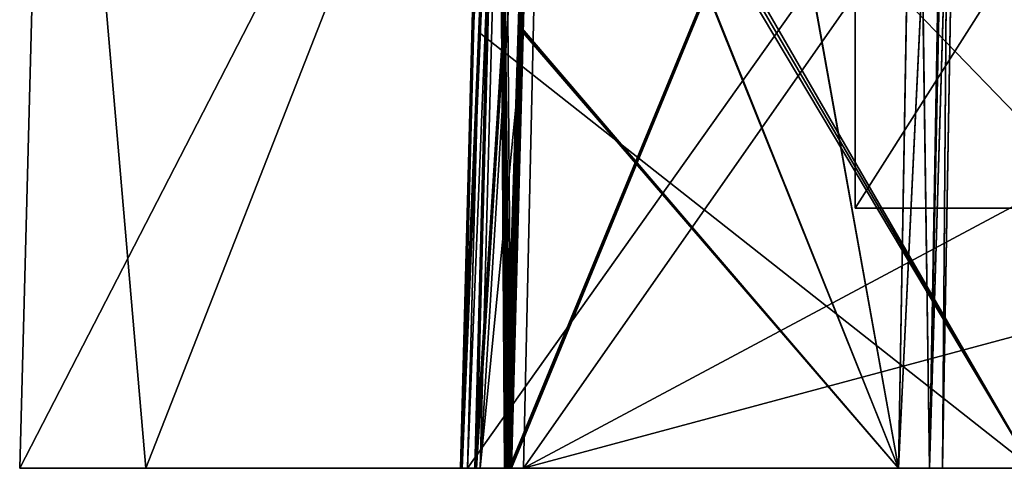
# Model space of a CAD drawing. Units: millimetres. Extents: x 82 to 251, y -26 to 90.
# Drawn here: x 82 to 88, y -11 to -9 of the extents above; entities that cross this region are included whole.
import ezdxf

# ---------------------------------------------------------------- set-up
doc = ezdxf.new("R2010")
doc.units = ezdxf.units.MM
doc.header["$LTSCALE"] = 33.893464
doc.header["$MEASUREMENT"] = 0
doc.layers.get('0').update_dxf_attribs({"linetype": 'CONTINUOUS'})

msp = doc.modelspace()

# ---------------------------------------------------------------- linework, layer by layer
at = {"linetype": 'Continuous'}
for points in [[(82.4714, -11.2654, 125.9281), (83.1904, -11.2654, 143.606), (82.6388, -4.8718, 125.9281), (82.4714, -11.2654, 125.9281)], [(82.4714, -11.2654, 125.9281), (82.6388, -4.8718, 125.9281), (85.4739, -5.4365, 90.8207), (82.4714, -11.2654, 125.9281)], [(82.6388, -4.8718, 125.9281), (83.1904, -11.2654, 143.606), (85.4739, -5.4365, 161.0352), (82.6388, -4.8718, 125.9281)], [(87.7314, -11.2654, 125.4261), (87.6579, -11.2654, 125.2486), (87.8346, -5.3525, 125.3228), (87.7314, -11.2654, 125.4261)], [(87.8346, -5.3525, 125.3228), (87.6579, -11.2654, 125.2486), (87.7768, -5.4155, 125.165), (87.8346, -5.3525, 125.3228)], [(87.7314, -11.2654, 128.6891), (87.6579, -11.2654, 128.5116), (87.8345, -5.3601, 128.586), (87.7314, -11.2654, 128.6891)], [(87.8345, -5.3601, 128.586), (87.6579, -11.2654, 128.5116), (87.7768, -5.4173, 128.428), (87.8345, -5.3601, 128.586)], [(87.7314, -11.2654, 122.1631), (87.6579, -11.2654, 121.9856), (87.8344, -5.3691, 122.0601), (87.7314, -11.2654, 122.1631)], [(87.8344, -5.3691, 122.0601), (87.6579, -11.2654, 121.9856), (87.7763, -5.4377, 121.9023), (87.8344, -5.3691, 122.0601)], [(87.8347, -5.3522, 125.6254), (87.8347, -5.3521, 125.9281), (87.7314, -11.2654, 126.4301), (87.8347, -5.3522, 125.6254)], [(87.8347, -5.3522, 126.2307), (87.7314, -11.2654, 126.4301), (87.8347, -5.3521, 125.9281), (87.8347, -5.3522, 126.2307)], [(87.8346, -5.3525, 125.3228), (87.8347, -5.3522, 125.6254), (87.7314, -11.2654, 126.4301), (87.8346, -5.3525, 125.3228)], [(87.8346, -5.3525, 126.5333), (87.7314, -11.2654, 126.4301), (87.8347, -5.3522, 126.2307), (87.8346, -5.3525, 126.5333)], [(87.7314, -11.2654, 126.4301), (87.7314, -11.2654, 125.4261), (87.8346, -5.3525, 125.3228), (87.7314, -11.2654, 126.4301)], [(87.7314, -11.2654, 126.4301), (87.8346, -5.3525, 126.5333), (87.7774, -5.4149, 126.6905), (87.7314, -11.2654, 126.4301)], [(87.7314, -11.2654, 129.6931), (87.7314, -11.2654, 128.6891), (87.8345, -5.3601, 128.586), (87.7314, -11.2654, 129.6931)], [(87.8345, -5.3601, 128.586), (87.8344, -5.3642, 129.1911), (87.7314, -11.2654, 129.6931), (87.8345, -5.3601, 128.586)], [(87.8345, -5.3601, 123.2702), (87.7314, -11.2654, 123.1671), (87.8344, -5.3642, 122.6651), (87.8345, -5.3601, 123.2702)], [(87.7314, -11.2654, 123.1671), (87.8345, -5.3601, 123.2702), (87.7773, -5.4167, 123.4275), (87.7314, -11.2654, 123.1671)], [(87.8344, -5.3691, 129.796), (87.7314, -11.2654, 129.6931), (87.8344, -5.3642, 129.1911), (87.8344, -5.3691, 129.796)], [(87.7314, -11.2654, 123.1671), (87.8344, -5.3691, 122.0601), (87.8344, -5.3642, 122.6651), (87.7314, -11.2654, 123.1671)], [(87.7314, -11.2654, 123.1671), (87.7314, -11.2654, 122.1631), (87.8344, -5.3691, 122.0601), (87.7314, -11.2654, 123.1671)], [(87.7314, -11.2654, 129.6931), (87.8344, -5.3691, 129.796), (87.7768, -5.4371, 129.9533), (87.7314, -11.2654, 129.6931)], [(83.1904, -11.2654, 108.2502), (82.4714, -11.2654, 125.9281), (85.4739, -5.4365, 90.8207), (83.1904, -11.2654, 108.2502)], [(83.1904, -11.2654, 143.606), (85.3436, -11.2654, 161.1841), (85.4739, -5.4365, 161.0352), (83.1904, -11.2654, 143.606)], [(85.3436, -11.2654, 90.672), (83.1904, -11.2654, 108.2502), (85.4739, -5.4365, 90.8207), (85.3436, -11.2654, 90.672)], [(85.1385, -5.6506, 127.9272), (84.9884, -11.2654, 127.5617), (85.1421, -5.3959, 127.564), (85.1385, -5.6506, 127.9272)], [(85.1421, -5.3959, 127.564), (84.9884, -11.2654, 127.5617), (85.133, -5.6521, 127.1968), (85.1421, -5.3959, 127.564)], [(84.9884, -11.2654, 124.2945), (84.9939, -11.2654, 123.6912), (85.1421, -5.3959, 124.2923), (84.9884, -11.2654, 124.2945)], [(85.133, -5.6511, 124.6587), (84.9884, -11.2654, 124.2945), (85.1421, -5.3959, 124.2923), (85.133, -5.6511, 124.6587)], [(85.1421, -5.3959, 124.2923), (84.9939, -11.2654, 123.6912), (85.1385, -5.6513, 123.9284), (85.1421, -5.3959, 124.2923)], [(85.4739, -5.4365, 161.0352), (85.3436, -11.2654, 161.1841), (89.0274, -6.0032, 178.4135), (85.4739, -5.4365, 161.0352)], [(89.0275, -6.0032, 73.4421), (85.3436, -11.2654, 90.672), (85.4739, -5.4365, 90.8207), (89.0275, -6.0032, 73.4421)], [(87.6579, -11.2654, 125.2486), (87.4805, -11.2654, 125.1751), (87.7612, -5.4338, 125.1482), (87.6579, -11.2654, 125.2486)], [(87.4805, -11.2654, 125.1751), (87.5786, -5.6454, 125.077), (87.7612, -5.4338, 125.1482), (87.4805, -11.2654, 125.1751)], [(87.6579, -11.2654, 128.5116), (87.4805, -11.2654, 128.4381), (87.7611, -5.435, 128.4113), (87.6579, -11.2654, 128.5116)], [(87.4805, -11.2654, 128.4381), (87.5786, -5.6439, 128.34), (87.7611, -5.435, 128.4113), (87.4805, -11.2654, 128.4381)], [(87.5786, -5.6454, 126.7792), (87.6579, -11.2654, 126.6076), (87.7605, -5.4346, 126.7086), (87.5786, -5.6454, 126.7792)], [(87.5786, -5.6439, 123.5162), (87.6579, -11.2654, 123.3446), (87.7605, -5.4358, 123.4456), (87.5786, -5.6439, 123.5162)], [(87.6579, -11.2654, 126.6076), (87.7314, -11.2654, 126.4301), (87.7774, -5.4149, 126.6905), (87.6579, -11.2654, 126.6076)], [(87.7605, -5.4346, 126.7086), (87.6579, -11.2654, 126.6076), (87.7774, -5.4149, 126.6905), (87.7605, -5.4346, 126.7086)], [(87.7768, -5.4155, 125.165), (87.6579, -11.2654, 125.2486), (87.7612, -5.4338, 125.1482), (87.7768, -5.4155, 125.165)], [(87.6579, -11.2654, 123.3446), (87.7314, -11.2654, 123.1671), (87.7773, -5.4167, 123.4275), (87.6579, -11.2654, 123.3446)], [(87.7605, -5.4358, 123.4456), (87.6579, -11.2654, 123.3446), (87.7773, -5.4167, 123.4275), (87.7605, -5.4358, 123.4456)], [(87.7768, -5.4173, 128.428), (87.6579, -11.2654, 128.5116), (87.7611, -5.435, 128.4113), (87.7768, -5.4173, 128.428)], [(87.6579, -11.2654, 129.8706), (87.7314, -11.2654, 129.6931), (87.7768, -5.4371, 129.9533), (87.6579, -11.2654, 129.8706)], [(87.7601, -5.4573, 129.9712), (87.6579, -11.2654, 129.8706), (87.7768, -5.4371, 129.9533), (87.7601, -5.4573, 129.9712)], [(87.7763, -5.4377, 121.9023), (87.6579, -11.2654, 121.9856), (87.7607, -5.4565, 121.8856), (87.7763, -5.4377, 121.9023)], [(87.6579, -11.2654, 121.9856), (87.4805, -11.2654, 121.9121), (87.7607, -5.4565, 121.8856), (87.6579, -11.2654, 121.9856)], [(87.4805, -11.2654, 121.9121), (87.5781, -5.6698, 121.8144), (87.7607, -5.4565, 121.8856), (87.4805, -11.2654, 121.9121)], [(87.5781, -5.6698, 130.0418), (87.6579, -11.2654, 129.8706), (87.7601, -5.4573, 129.9712), (87.5781, -5.6698, 130.0418)], [(84.9884, -11.2654, 127.5617), (84.9847, -11.2654, 126.9584), (85.133, -5.6521, 127.1968), (84.9884, -11.2654, 127.5617)], [(84.9847, -11.2654, 126.9584), (85.0532, -8.6582, 127.004), (85.133, -5.6521, 127.1968), (84.9847, -11.2654, 126.9584)], [(85.1287, -6.0803, 128.0743), (84.9884, -11.2654, 127.5617), (85.1385, -5.6506, 127.9272), (85.1287, -6.0803, 128.0743)], [(85.1208, -6.0831, 124.8072), (84.9884, -11.2654, 124.2945), (85.133, -5.6511, 124.6587), (85.1208, -6.0831, 124.8072)], [(84.9939, -11.2654, 123.6912), (85.0617, -8.657, 123.7368), (85.1385, -5.6513, 123.9284), (84.9939, -11.2654, 123.6912)], [(85.2607, -11.2654, 126.6811), (87.4805, -11.2654, 126.6811), (87.5786, -5.6454, 126.7792), (85.2607, -11.2654, 126.6811)], [(85.2607, -11.2654, 126.6811), (87.5786, -5.6454, 126.7792), (85.3292, -8.6595, 126.7266), (85.2607, -11.2654, 126.6811)], [(85.2699, -11.2654, 123.4181), (87.4805, -11.2654, 123.4181), (87.5786, -5.6439, 123.5162), (85.2699, -11.2654, 123.4181)], [(85.2699, -11.2654, 123.4181), (87.5786, -5.6439, 123.5162), (85.3377, -8.6582, 123.4636), (85.2699, -11.2654, 123.4181)], [(87.5786, -5.6454, 125.077), (87.4805, -11.2654, 125.1751), (86.5093, -5.8708, 125.0809), (87.5786, -5.6454, 125.077)], [(87.5786, -5.6439, 128.34), (87.4805, -11.2654, 128.4381), (86.5131, -5.8686, 128.3439), (87.5786, -5.6439, 128.34)], [(87.4805, -11.2654, 123.4181), (87.6579, -11.2654, 123.3446), (87.5786, -5.6439, 123.5162), (87.4805, -11.2654, 123.4181)], [(87.4805, -11.2654, 126.6811), (87.6579, -11.2654, 126.6076), (87.5786, -5.6454, 126.7792), (87.4805, -11.2654, 126.6811)], [(85.2756, -11.2654, 129.9441), (87.4805, -11.2654, 129.9441), (87.5781, -5.6698, 130.0418), (85.2756, -11.2654, 129.9441)], [(85.2756, -11.2654, 129.9441), (87.5781, -5.6698, 130.0418), (85.3471, -8.5722, 129.9911), (85.2756, -11.2654, 129.9441)], [(87.5781, -5.6698, 121.8144), (87.4805, -11.2654, 121.9121), (86.5164, -5.8927, 121.8183), (87.5781, -5.6698, 121.8144)], [(87.4805, -11.2654, 129.9441), (87.6579, -11.2654, 129.8706), (87.5781, -5.6698, 130.0418), (87.4805, -11.2654, 129.9441)], [(86.5093, -5.8708, 125.0809), (87.4805, -11.2654, 125.1751), (85.3968, -6.0855, 125.0847), (86.5093, -5.8708, 125.0809)], [(86.5131, -5.8686, 128.3439), (87.4805, -11.2654, 128.4381), (85.4047, -6.0827, 128.3476), (86.5131, -5.8686, 128.3439)], [(87.4805, -11.2654, 121.9121), (85.4125, -6.1051, 121.822), (86.5164, -5.8927, 121.8183), (87.4805, -11.2654, 121.9121)], [(88.3566, -6.5742, 163.1964), (85.0247, -11.2654, 130.2), (85.1661, -5.9488, 130.3086), (88.3566, -6.5742, 163.1964)], [(85.1661, -5.9488, 130.3086), (85.0247, -11.2654, 130.2), (85.1638, -6.0254, 130.2955), (85.1661, -5.9488, 130.3086)], [(85.1638, -6.0254, 121.5607), (88.2435, -11.2654, 88.5937), (85.1661, -5.9488, 121.5476), (85.1638, -6.0254, 121.5607)], [(85.1661, -5.9488, 121.5476), (88.2435, -11.2654, 88.5937), (88.3566, -6.5742, 88.6597), (85.1661, -5.9488, 121.5476)], [(85.3436, -11.2654, 161.1841), (93.8895, -11.2654, 195.5666), (89.0274, -6.0032, 178.4135), (85.3436, -11.2654, 161.1841)], [(93.9845, -6.6464, 56.3864), (85.3436, -11.2654, 90.672), (89.0275, -6.0032, 73.4421), (93.9845, -6.6464, 56.3864)], [(85.0247, -11.2654, 130.2), (85.0962, -8.5704, 130.2471), (85.1638, -6.0254, 130.2955), (85.0247, -11.2654, 130.2)], [(85.1617, -6.1029, 121.566), (88.2435, -11.2654, 88.5937), (85.1638, -6.0254, 121.5607), (85.1617, -6.1029, 121.566)], [(84.9846, -11.2654, 126.9332), (85.0651, -11.2654, 126.7624), (85.2012, -6.0818, 126.8529), (84.9846, -11.2654, 126.9332)], [(85.1208, -6.0831, 127.049), (84.9846, -11.2654, 126.9332), (85.2012, -6.0818, 126.8529), (85.1208, -6.0831, 127.049)], [(85.0651, -11.2654, 125.0938), (84.9846, -11.2654, 124.923), (85.2012, -6.0818, 125.0033), (85.0651, -11.2654, 125.0938)], [(84.9846, -11.2654, 124.923), (84.9849, -11.2654, 124.9104), (85.2012, -6.0818, 125.0033), (84.9846, -11.2654, 124.923)], [(84.9849, -11.2654, 126.9458), (84.9846, -11.2654, 126.9332), (85.1208, -6.0831, 127.049), (84.9849, -11.2654, 126.9458)], [(84.9849, -11.2654, 124.9104), (84.9847, -11.2654, 124.8978), (85.2012, -6.0818, 125.0033), (84.9849, -11.2654, 124.9104)], [(84.9847, -11.2654, 124.8978), (85.0505, -8.7604, 124.854), (85.2012, -6.0818, 125.0033), (84.9847, -11.2654, 124.8978)], [(84.9849, -11.2654, 126.9458), (85.1208, -6.0831, 127.049), (85.0532, -8.6582, 127.004), (84.9849, -11.2654, 126.9458)], [(85.059, -8.7593, 128.1211), (84.9884, -11.2654, 127.5617), (85.1287, -6.0803, 128.0743), (85.059, -8.7593, 128.1211)], [(85.0505, -8.7604, 124.854), (84.9884, -11.2654, 124.2945), (85.1208, -6.0831, 124.8072), (85.0505, -8.7604, 124.854)], [(84.9943, -11.2654, 128.1774), (84.9939, -11.2654, 128.1649), (85.2106, -6.0791, 128.2677), (84.9943, -11.2654, 128.1774)], [(84.9939, -11.2654, 128.1649), (85.059, -8.7593, 128.1211), (85.2106, -6.0791, 128.2677), (84.9939, -11.2654, 128.1649)], [(85.0757, -11.2654, 128.3583), (84.9941, -11.2654, 128.1898), (85.2106, -6.0791, 128.2677), (85.0757, -11.2654, 128.3583)], [(84.9941, -11.2654, 128.1898), (84.9943, -11.2654, 128.1774), (85.2106, -6.0791, 128.2677), (84.9941, -11.2654, 128.1898)], [(84.9941, -11.2654, 123.6664), (85.0757, -11.2654, 123.4979), (85.2106, -6.0791, 123.5885), (84.9941, -11.2654, 123.6664)], [(85.1287, -6.0803, 123.7819), (84.9941, -11.2654, 123.6664), (85.2106, -6.0791, 123.5885), (85.1287, -6.0803, 123.7819)], [(84.9943, -11.2654, 123.6788), (84.9941, -11.2654, 123.6664), (85.1287, -6.0803, 123.7819), (84.9943, -11.2654, 123.6788)], [(84.9943, -11.2654, 123.6788), (85.1287, -6.0803, 123.7819), (85.0617, -8.657, 123.7368), (84.9943, -11.2654, 123.6788)], [(85.0963, -11.2654, 121.8368), (85.0247, -11.2654, 121.6562), (85.2334, -6.1017, 121.7467), (85.0963, -11.2654, 121.8368)], [(85.0247, -11.2654, 121.6562), (85.0906, -8.7821, 121.6128), (85.2334, -6.1017, 121.7467), (85.0247, -11.2654, 121.6562)], [(85.0247, -11.2654, 130.2), (85.0963, -11.2654, 130.0194), (85.2334, -6.1017, 130.1095), (85.0247, -11.2654, 130.2)], [(85.0962, -8.5704, 130.2471), (85.0247, -11.2654, 130.2), (85.2334, -6.1017, 130.1095), (85.0962, -8.5704, 130.2471)], [(85.0505, -8.7604, 124.854), (85.1208, -6.0831, 124.8072), (85.2012, -6.0818, 125.0033), (85.0505, -8.7604, 124.854)], [(85.059, -8.7593, 128.1211), (85.1287, -6.0803, 128.0743), (85.2106, -6.0791, 128.2677), (85.059, -8.7593, 128.1211)], [(85.0651, -11.2654, 126.7624), (85.2355, -11.2654, 126.6811), (85.2012, -6.0818, 126.8529), (85.0651, -11.2654, 126.7624)], [(85.3968, -6.0855, 125.0847), (85.0651, -11.2654, 125.0938), (85.2012, -6.0818, 125.0033), (85.3968, -6.0855, 125.0847)], [(85.2355, -11.2654, 125.1751), (85.0651, -11.2654, 125.0938), (85.3968, -6.0855, 125.0847), (85.2355, -11.2654, 125.1751)], [(85.4047, -6.0827, 128.3476), (85.0757, -11.2654, 128.3583), (85.2106, -6.0791, 128.2677), (85.4047, -6.0827, 128.3476)], [(85.0757, -11.2654, 123.4979), (85.2451, -11.2654, 123.4181), (85.2106, -6.0791, 123.5885), (85.0757, -11.2654, 123.4979)], [(85.2451, -11.2654, 128.4381), (85.0757, -11.2654, 128.3583), (85.4047, -6.0827, 128.3476), (85.2451, -11.2654, 128.4381)], [(85.0906, -8.7821, 121.6128), (85.1617, -6.1029, 121.566), (85.2334, -6.1017, 121.7467), (85.0906, -8.7821, 121.6128)], [(85.0906, -8.7821, 121.6128), (88.2435, -11.2654, 88.5937), (85.1617, -6.1029, 121.566), (85.0906, -8.7821, 121.6128)], [(85.4125, -6.1051, 121.822), (85.0963, -11.2654, 121.8368), (85.2334, -6.1017, 121.7467), (85.4125, -6.1051, 121.822)], [(85.0963, -11.2654, 130.0194), (85.2756, -11.2654, 129.9441), (85.2334, -6.1017, 130.1095), (85.0963, -11.2654, 130.0194)], [(85.0963, -11.2654, 121.8368), (85.4125, -6.1051, 121.822), (85.3414, -8.7833, 121.8688), (85.0963, -11.2654, 121.8368)], [(85.2355, -11.2654, 126.6811), (85.2482, -11.2654, 126.6814), (85.2012, -6.0818, 126.8529), (85.2355, -11.2654, 126.6811)], [(85.2482, -11.2654, 126.6814), (85.2607, -11.2654, 126.6811), (85.2012, -6.0818, 126.8529), (85.2482, -11.2654, 126.6814)], [(85.2607, -11.2654, 126.6811), (85.3292, -8.6595, 126.7266), (85.2012, -6.0818, 126.8529), (85.2607, -11.2654, 126.6811)], [(85.2451, -11.2654, 123.4181), (85.2575, -11.2654, 123.4184), (85.2106, -6.0791, 123.5885), (85.2451, -11.2654, 123.4181)], [(85.2575, -11.2654, 123.4184), (85.2699, -11.2654, 123.4181), (85.2106, -6.0791, 123.5885), (85.2575, -11.2654, 123.4184)], [(85.2699, -11.2654, 123.4181), (85.3377, -8.6582, 123.4636), (85.2106, -6.0791, 123.5885), (85.2699, -11.2654, 123.4181)], [(85.2756, -11.2654, 129.9441), (85.3471, -8.5722, 129.9911), (85.2334, -6.1017, 130.1095), (85.2756, -11.2654, 129.9441)], [(85.2482, -11.2654, 125.1748), (85.2355, -11.2654, 125.1751), (85.3968, -6.0855, 125.0847), (85.2482, -11.2654, 125.1748)], [(85.2575, -11.2654, 128.4378), (85.2451, -11.2654, 128.4381), (85.4047, -6.0827, 128.3476), (85.2575, -11.2654, 128.4378)], [(85.2482, -11.2654, 125.1748), (85.3968, -6.0855, 125.0847), (85.3265, -8.7616, 125.1314), (85.2482, -11.2654, 125.1748)], [(85.2575, -11.2654, 128.4378), (85.4047, -6.0827, 128.3476), (85.3351, -8.7604, 128.3944), (85.2575, -11.2654, 128.4378)], [(85.3968, -6.0855, 125.0847), (87.4805, -11.2654, 125.1751), (85.3265, -8.7616, 125.1314), (85.3968, -6.0855, 125.0847)], [(85.4047, -6.0827, 128.3476), (87.4805, -11.2654, 128.4381), (85.3351, -8.7604, 128.3944), (85.4047, -6.0827, 128.3476)], [(85.4125, -6.1051, 121.822), (87.4805, -11.2654, 121.9121), (85.3414, -8.7833, 121.8688), (85.4125, -6.1051, 121.822)], [(88.2438, -11.2654, 163.2639), (85.0247, -11.2654, 130.2), (88.3566, -6.5742, 163.1964), (88.2438, -11.2654, 163.2639)], [(85.3436, -11.2654, 90.672), (93.9845, -6.6464, 56.3864), (93.937, -8.9562, 56.338), (85.3436, -11.2654, 90.672)], [(88.6683, -9.7831, 129.8808), (88.7517, -7.3947, 129.7974), (87.2331, -9.7831, 129.8808), (88.6683, -9.7831, 129.8808)], [(87.2331, -9.7831, 129.8808), (88.7517, -7.3947, 129.7974), (87.2331, -8.3008, 129.8291), (87.2331, -9.7831, 129.8808)], [(88.7517, -7.3947, 122.0587), (88.6683, -9.7831, 121.9753), (87.2331, -8.3008, 122.0271), (88.7517, -7.3947, 122.0587)], [(87.2331, -9.7831, 121.9753), (87.2331, -9.7831, 129.8808), (87.2331, -8.3008, 122.0271), (87.2331, -9.7831, 121.9753)], [(87.2331, -9.7831, 129.8808), (87.2331, -8.3008, 129.8291), (87.2331, -8.3008, 122.0271), (87.2331, -9.7831, 129.8808)], [(88.6683, -9.7831, 121.9753), (87.2331, -9.7831, 121.9753), (87.2331, -8.3008, 122.0271), (88.6683, -9.7831, 121.9753)], [(84.9847, -11.2654, 126.9584), (84.9849, -11.2654, 126.9458), (85.0532, -8.6582, 127.004), (84.9847, -11.2654, 126.9584)], [(84.9939, -11.2654, 123.6912), (84.9943, -11.2654, 123.6788), (85.0617, -8.657, 123.7368), (84.9939, -11.2654, 123.6912)], [(84.9847, -11.2654, 124.8978), (84.9884, -11.2654, 124.2945), (85.0505, -8.7604, 124.854), (84.9847, -11.2654, 124.8978)], [(84.9939, -11.2654, 128.1649), (84.9884, -11.2654, 127.5617), (85.059, -8.7593, 128.1211), (84.9939, -11.2654, 128.1649)], [(85.0247, -11.2654, 121.6562), (88.2435, -11.2654, 88.5937), (85.0906, -8.7821, 121.6128), (85.0247, -11.2654, 121.6562)], [(85.2756, -11.2654, 121.9121), (85.0963, -11.2654, 121.8368), (85.3414, -8.7833, 121.8688), (85.2756, -11.2654, 121.9121)], [(85.2607, -11.2654, 125.1751), (85.2482, -11.2654, 125.1748), (85.3265, -8.7616, 125.1314), (85.2607, -11.2654, 125.1751)], [(85.2699, -11.2654, 128.4381), (85.2575, -11.2654, 128.4378), (85.3351, -8.7604, 128.3944), (85.2699, -11.2654, 128.4381)], [(87.4805, -11.2654, 125.1751), (85.2607, -11.2654, 125.1751), (85.3265, -8.7616, 125.1314), (87.4805, -11.2654, 125.1751)], [(87.4805, -11.2654, 128.4381), (85.2699, -11.2654, 128.4381), (85.3351, -8.7604, 128.3944), (87.4805, -11.2654, 128.4381)], [(87.4805, -11.2654, 121.9121), (85.2756, -11.2654, 121.9121), (85.3414, -8.7833, 121.8688), (87.4805, -11.2654, 121.9121)], [(93.8895, -11.2654, 56.2896), (85.3436, -11.2654, 90.672), (93.937, -8.9562, 56.338), (93.8895, -11.2654, 56.2896)], [(88.6683, -9.7831, 121.9753), (88.6683, -9.7831, 129.8808), (87.2331, -9.7831, 121.9753), (88.6683, -9.7831, 121.9753)], [(87.2331, -9.7831, 121.9753), (88.6683, -9.7831, 129.8808), (87.2331, -9.7831, 129.8808), (87.2331, -9.7831, 121.9753)], [(82.4714, -11.2654, 125.9281), (83.1904, -11.2654, 108.2502), (83.1904, -11.2654, 143.606), (82.4714, -11.2654, 125.9281)], [(84.9941, -11.2654, 128.1898), (85.0247, -11.2654, 130.2), (83.1904, -11.2654, 143.606), (84.9941, -11.2654, 128.1898)], [(83.1904, -11.2654, 143.606), (85.0247, -11.2654, 130.2), (85.3436, -11.2654, 161.1841), (83.1904, -11.2654, 143.606)], [(84.9943, -11.2654, 128.1774), (84.9941, -11.2654, 128.1898), (83.1904, -11.2654, 143.606), (84.9943, -11.2654, 128.1774)], [(84.9939, -11.2654, 128.1649), (84.9943, -11.2654, 128.1774), (83.1904, -11.2654, 143.606), (84.9939, -11.2654, 128.1649)], [(84.9884, -11.2654, 127.5617), (84.9939, -11.2654, 128.1649), (83.1904, -11.2654, 143.606), (84.9884, -11.2654, 127.5617)], [(84.9847, -11.2654, 126.9584), (84.9884, -11.2654, 127.5617), (83.1904, -11.2654, 143.606), (84.9847, -11.2654, 126.9584)], [(84.9846, -11.2654, 126.9332), (84.9847, -11.2654, 126.9584), (83.1904, -11.2654, 143.606), (84.9846, -11.2654, 126.9332)], [(84.9846, -11.2654, 124.923), (84.9846, -11.2654, 126.9332), (83.1904, -11.2654, 143.606), (84.9846, -11.2654, 124.923)], [(84.9847, -11.2654, 124.8978), (84.9846, -11.2654, 124.923), (83.1904, -11.2654, 143.606), (84.9847, -11.2654, 124.8978)], [(84.9884, -11.2654, 124.2945), (84.9847, -11.2654, 124.8978), (83.1904, -11.2654, 143.606), (84.9884, -11.2654, 124.2945)], [(84.9939, -11.2654, 123.6912), (84.9884, -11.2654, 124.2945), (83.1904, -11.2654, 143.606), (84.9939, -11.2654, 123.6912)], [(84.9939, -11.2654, 123.6912), (83.1904, -11.2654, 143.606), (84.9941, -11.2654, 123.6664), (84.9939, -11.2654, 123.6912)], [(85.3436, -11.2654, 90.672), (84.9941, -11.2654, 123.6664), (83.1904, -11.2654, 143.606), (85.3436, -11.2654, 90.672)], [(83.1904, -11.2654, 108.2502), (85.3436, -11.2654, 90.672), (83.1904, -11.2654, 143.606), (83.1904, -11.2654, 108.2502)], [(84.9849, -11.2654, 126.9458), (84.9847, -11.2654, 126.9584), (84.9846, -11.2654, 126.9332), (84.9849, -11.2654, 126.9458)], [(85.0651, -11.2654, 126.7624), (84.9846, -11.2654, 126.9332), (85.0651, -11.2654, 125.0938), (85.0651, -11.2654, 126.7624)], [(85.0651, -11.2654, 125.0938), (84.9846, -11.2654, 126.9332), (84.9846, -11.2654, 124.923), (85.0651, -11.2654, 125.0938)], [(84.9849, -11.2654, 124.9104), (84.9846, -11.2654, 124.923), (84.9847, -11.2654, 124.8978), (84.9849, -11.2654, 124.9104)], [(84.9943, -11.2654, 123.6788), (84.9939, -11.2654, 123.6912), (84.9941, -11.2654, 123.6664), (84.9943, -11.2654, 123.6788)], [(85.0757, -11.2654, 128.3583), (85.0247, -11.2654, 130.2), (84.9941, -11.2654, 128.1898), (85.0757, -11.2654, 128.3583)], [(85.0757, -11.2654, 123.4979), (84.9941, -11.2654, 123.6664), (85.0247, -11.2654, 121.6562), (85.0757, -11.2654, 123.4979)], [(85.0247, -11.2654, 121.6562), (84.9941, -11.2654, 123.6664), (85.3436, -11.2654, 90.672), (85.0247, -11.2654, 121.6562)], [(85.0247, -11.2654, 130.2), (88.2438, -11.2654, 163.2639), (85.3436, -11.2654, 161.1841), (85.0247, -11.2654, 130.2)], [(85.0963, -11.2654, 130.0194), (85.0247, -11.2654, 130.2), (85.0757, -11.2654, 128.3583), (85.0963, -11.2654, 130.0194)], [(85.0963, -11.2654, 121.8368), (85.0757, -11.2654, 123.4979), (85.0247, -11.2654, 121.6562), (85.0963, -11.2654, 121.8368)], [(88.2435, -11.2654, 88.5937), (85.0247, -11.2654, 121.6562), (85.3436, -11.2654, 90.672), (88.2435, -11.2654, 88.5937)], [(85.2355, -11.2654, 126.6811), (85.0651, -11.2654, 126.7624), (85.2355, -11.2654, 125.1751), (85.2355, -11.2654, 126.6811)], [(85.2355, -11.2654, 125.1751), (85.0651, -11.2654, 126.7624), (85.0651, -11.2654, 125.0938), (85.2355, -11.2654, 125.1751)], [(85.2451, -11.2654, 128.4381), (85.0963, -11.2654, 130.0194), (85.0757, -11.2654, 128.3583), (85.2451, -11.2654, 128.4381)], [(85.2451, -11.2654, 123.4181), (85.0757, -11.2654, 123.4979), (85.0963, -11.2654, 121.8368), (85.2451, -11.2654, 123.4181)], [(85.2756, -11.2654, 129.9441), (85.0963, -11.2654, 130.0194), (85.2699, -11.2654, 128.4381), (85.2756, -11.2654, 129.9441)], [(85.2699, -11.2654, 128.4381), (85.0963, -11.2654, 130.0194), (85.2575, -11.2654, 128.4378), (85.2699, -11.2654, 128.4381)], [(85.2575, -11.2654, 128.4378), (85.0963, -11.2654, 130.0194), (85.2451, -11.2654, 128.4381), (85.2575, -11.2654, 128.4378)], [(85.2756, -11.2654, 121.9121), (85.2451, -11.2654, 123.4181), (85.0963, -11.2654, 121.8368), (85.2756, -11.2654, 121.9121)], [(85.2482, -11.2654, 126.6814), (85.2355, -11.2654, 126.6811), (85.2482, -11.2654, 125.1748), (85.2482, -11.2654, 126.6814)], [(85.2482, -11.2654, 125.1748), (85.2355, -11.2654, 126.6811), (85.2355, -11.2654, 125.1751), (85.2482, -11.2654, 125.1748)], [(85.2575, -11.2654, 123.4184), (85.2451, -11.2654, 123.4181), (85.2756, -11.2654, 121.9121), (85.2575, -11.2654, 123.4184)], [(85.2607, -11.2654, 126.6811), (85.2482, -11.2654, 126.6814), (85.2607, -11.2654, 125.1751), (85.2607, -11.2654, 126.6811)], [(85.2607, -11.2654, 125.1751), (85.2482, -11.2654, 126.6814), (85.2482, -11.2654, 125.1748), (85.2607, -11.2654, 125.1751)], [(85.2699, -11.2654, 123.4181), (85.2575, -11.2654, 123.4184), (85.2756, -11.2654, 121.9121), (85.2699, -11.2654, 123.4181)], [(87.4805, -11.2654, 126.6811), (85.2607, -11.2654, 126.6811), (87.4805, -11.2654, 125.1751), (87.4805, -11.2654, 126.6811)], [(87.4805, -11.2654, 125.1751), (85.2607, -11.2654, 126.6811), (85.2607, -11.2654, 125.1751), (87.4805, -11.2654, 125.1751)], [(87.4805, -11.2654, 128.4381), (85.2756, -11.2654, 129.9441), (85.2699, -11.2654, 128.4381), (87.4805, -11.2654, 128.4381)], [(87.4805, -11.2654, 123.4181), (85.2699, -11.2654, 123.4181), (87.4805, -11.2654, 121.9121), (87.4805, -11.2654, 123.4181)], [(87.4805, -11.2654, 121.9121), (85.2699, -11.2654, 123.4181), (85.2756, -11.2654, 121.9121), (87.4805, -11.2654, 121.9121)], [(87.4805, -11.2654, 129.9441), (85.2756, -11.2654, 129.9441), (87.4805, -11.2654, 128.4381), (87.4805, -11.2654, 129.9441)], [(85.3436, -11.2654, 161.1841), (88.2438, -11.2654, 163.2639), (93.8895, -11.2654, 195.5666), (85.3436, -11.2654, 161.1841)], [(93.8895, -11.2654, 56.2896), (88.2435, -11.2654, 88.5937), (85.3436, -11.2654, 90.672), (93.8895, -11.2654, 56.2896)], [(87.6579, -11.2654, 129.8706), (87.4805, -11.2654, 129.9441), (87.6579, -11.2654, 128.5116), (87.6579, -11.2654, 129.8706)], [(87.6579, -11.2654, 128.5116), (87.4805, -11.2654, 129.9441), (87.4805, -11.2654, 128.4381), (87.6579, -11.2654, 128.5116)], [(87.6579, -11.2654, 126.6076), (87.4805, -11.2654, 126.6811), (87.6579, -11.2654, 125.2486), (87.6579, -11.2654, 126.6076)], [(87.6579, -11.2654, 125.2486), (87.4805, -11.2654, 126.6811), (87.4805, -11.2654, 125.1751), (87.6579, -11.2654, 125.2486)], [(87.6579, -11.2654, 123.3446), (87.4805, -11.2654, 123.4181), (87.6579, -11.2654, 121.9856), (87.6579, -11.2654, 123.3446)], [(87.6579, -11.2654, 121.9856), (87.4805, -11.2654, 123.4181), (87.4805, -11.2654, 121.9121), (87.6579, -11.2654, 121.9856)], [(87.7314, -11.2654, 129.6931), (87.6579, -11.2654, 129.8706), (87.7314, -11.2654, 128.6891), (87.7314, -11.2654, 129.6931)], [(87.7314, -11.2654, 128.6891), (87.6579, -11.2654, 129.8706), (87.6579, -11.2654, 128.5116), (87.7314, -11.2654, 128.6891)], [(87.7314, -11.2654, 126.4301), (87.6579, -11.2654, 126.6076), (87.7314, -11.2654, 125.4261), (87.7314, -11.2654, 126.4301)], [(87.7314, -11.2654, 125.4261), (87.6579, -11.2654, 126.6076), (87.6579, -11.2654, 125.2486), (87.7314, -11.2654, 125.4261)], [(87.7314, -11.2654, 123.1671), (87.6579, -11.2654, 123.3446), (87.7314, -11.2654, 122.1631), (87.7314, -11.2654, 123.1671)], [(87.7314, -11.2654, 122.1631), (87.6579, -11.2654, 123.3446), (87.6579, -11.2654, 121.9856), (87.7314, -11.2654, 122.1631)]]:
    msp.add_3dface(points, dxfattribs=at)

doc.saveas('drawing.dxf')
